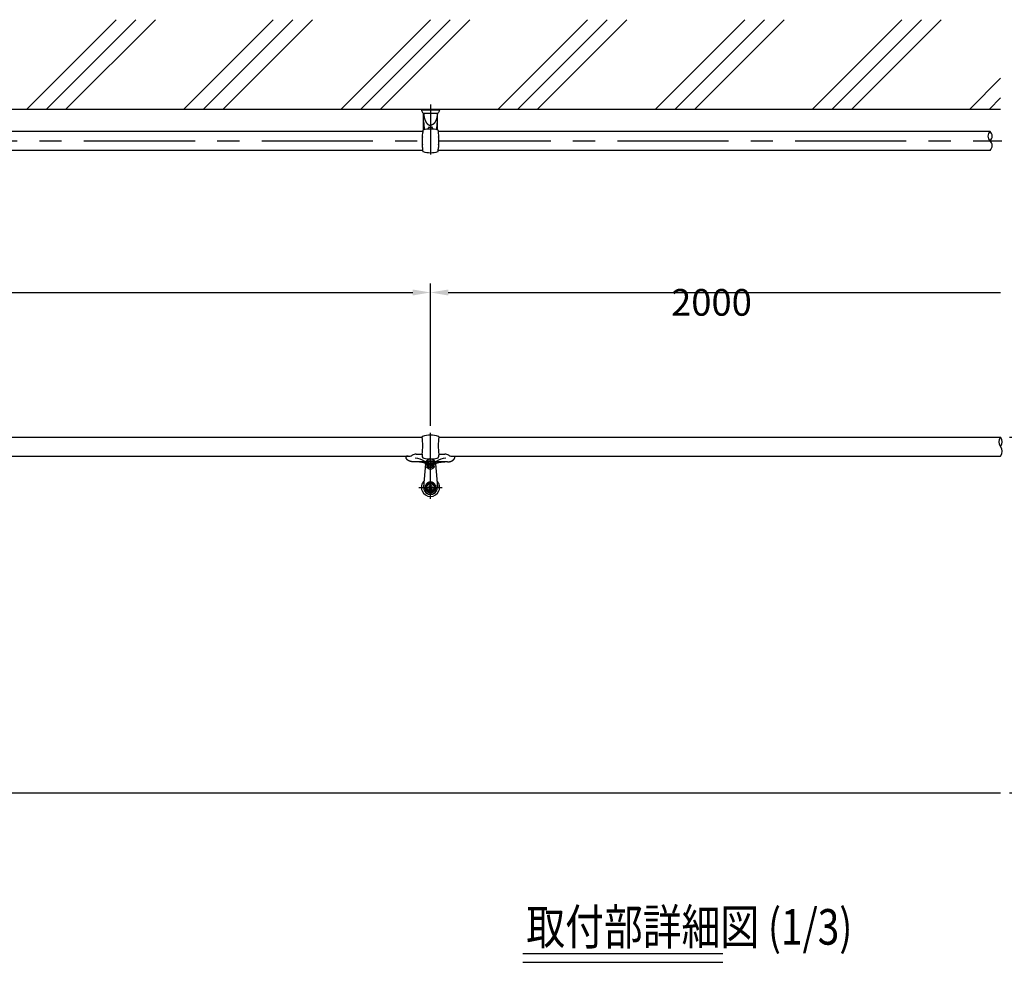
# Model space of a CAD drawing. Extents: x 266 to 7148, y 178 to 5119.
# Drawn here: x 3819 to 6033, y 2792 to 4912 of the extents above; entities that cross this region are included whole.
import ezdxf

# ---------------------------------------------------------------- set-up
doc = ezdxf.new("R2010")
doc.units = 0
doc.header["$LTSCALE"] = 200
doc.header["$PDMODE"] = 33
doc.header["$PDSIZE"] = 5
doc.linetypes.add('CENTER', pattern=[2, 1.25, -0.25, 0.25, -0.25])
doc.layers.get('0').update_dxf_attribs({"linetype": 'CONTINUOUS'})
doc.layers.get('DEFPOINTS').update_dxf_attribs({"linetype": 'CONTINUOUS'})
for name, color, linetype in [('CENTER', 3, 'CENTER'), ('HATCH', 2, 'CONTINUOUS'), ('MOJI2', 1, 'CONTINUOUS'), ('SJC', 1, 'CONTINUOUS'), ('SJC2', 7, 'CONTINUOUS'), ('SUNPOU', 4, 'CONTINUOUS')]:
    doc.layers.add(name, color=color, linetype=linetype)
doc.styles.add('EXT08', font='ROMANS', dxfattribs={"width": 0.8, "bigfont": 'EXTFONT'})
doc.dimstyles.get("Standard").update_dxf_attribs({"dimtxt": 0.18, "dimasz": 0.18, "dimexe": 0.18, "dimexo": 0.0625, "dimgap": 0.09, "dimtad": 0, "dimtih": 1, "dimtoh": 1, "dimzin": 0, "dimcen": 0.09, "dimazin": 3, "dimtfac": 1, "dimtofl": 0, "dimtmove": 0, "dimatfit": 3})

# ---------------------------------------------------------------- blocks, each defined once
blk = doc.blocks.new('*D5')
at = {"layer": 'DEFPOINTS', "color": 0}
for p in [(6024.9, 4298.1), (4742.6, 3977.9), (6024.9, 3972.9)]:
    blk.add_point(p, dxfattribs=at)
at = {"layer": 'SUNPOU'}
for p, q in [((4742.6, 3997.9), (4742.6, 4318.1)), ((4782.6, 4298.1), (6024.9, 4298.1))]:
    blk.add_line(p, q, dxfattribs=at)
blk.add_solid([(4782.6, 4304.8), (4782.6, 4291.4), (4742.6, 4298.1)], dxfattribs=at)
at = {"layer": 'SUNPOU', "style": 'EXT08'}
blk.add_text('2000', height=60, dxfattribs=at).set_placement((5283.8, 4245.9))
blk = doc.blocks.new('_NONE')
blk = doc.blocks.new('*D6')
at = {"layer": 'DEFPOINTS', "color": 0}
for p in [(6024.9, 3972.9), (6024.9, 3172.9), (6309.2, 3172.9)]:
    blk.add_point(p, dxfattribs=at)
at = {"layer": 'SUNPOU'}
for p, q in [((6044.9, 3972.9), (6329.2, 3972.9)), ((6309.2, 3932.9), (6309.2, 3212.9)), ((6044.9, 3172.9), (6329.2, 3172.9))]:
    blk.add_line(p, q, dxfattribs=at)
for points in [[(6302.5, 3932.9), (6315.9, 3932.9), (6309.2, 3972.9)], [(6302.5, 3212.9), (6315.9, 3212.9), (6309.2, 3172.9)]]:
    blk.add_solid(points, dxfattribs=at)
at = {"layer": 'SUNPOU', "style": 'EXT08'}
blk.add_text('800', height=60, dxfattribs=at).set_placement((6135.2, 3466.8))
blk = doc.blocks.new('*X14')
at = {"color": 0}
for p, q in [((3834.3, 4710.5), (4035.3, 4911.5)), ((3878.5, 4710.5), (4079.5, 4911.5)), ((3922.7, 4710.5), (4123.7, 4911.5)), ((4187.8, 4710.5), (4388.9, 4911.5)), ((4232, 4710.5), (4433.1, 4911.5)), ((4276.2, 4710.5), (4477.3, 4911.5)), ((4541.4, 4710.5), (4742.4, 4911.5)), ((4585.6, 4710.5), (4786.6, 4911.5)), ((4629.8, 4710.5), (4830.8, 4911.5)), ((4894.9, 4710.5), (5096, 4911.5)), ((4939.1, 4710.5), (5140.2, 4911.5)), ((4983.3, 4710.5), (5184.4, 4911.5)), ((5248.5, 4710.5), (5449.5, 4911.5)), ((5292.7, 4710.5), (5493.7, 4911.5)), ((5336.9, 4710.5), (5537.9, 4911.5)), ((5602, 4710.5), (5803.1, 4911.5)), ((5646.2, 4710.5), (5847.3, 4911.5)), ((5690.4, 4710.5), (5891.5, 4911.5)), ((5955.6, 4710.5), (6024.9, 4779.8)), ((5999.8, 4710.5), (6024.9, 4735.6))]:
    blk.add_line(p, q, dxfattribs=at)
blk = doc.blocks.new('40AF平')
at = {"layer": 'CENTER'}
blk.add_line((0, 10), (0, -14), dxfattribs=at)
at = {"layer": 'SJC2'}
for p, q in [((-20.5, 0), (20.5, 0)), ((-20.5, -1.5), (-20.5, 0)), ((20.5, -1.5), (20.5, 0)), ((-20.5, -1.5), (20.5, -1.5)), ((-20.2, -3.1), (-18, -7.8)), ((-16.2, -9), (16.2, -9)), ((-16.2, -9), (16.2, -9)), ((20.2, -3.1), (18, -7.8))]:
    blk.add_line(p, q, dxfattribs=at)
for centre, radius, start, end in [((-16.5, -1.5), 4, 180, 205.2561), ((-16.2, -7), 2, 204.7242, 270), ((16.2, -7), 2, 270, 335.2758), ((16.5, -1.5), 4, 334.7439, 0)]:
    blk.add_arc(centre, radius, start, end, dxfattribs=at)
blk = doc.blocks.new('N43テスリ受平')
at = {"layer": 'CENTER'}
for p, q in [((0, 2.8), (0, -97.1)), ((-1, -66.4), (1, -66.4))]:
    blk.add_line(p, q, dxfattribs=at)
at = {"layer": 'SJC2'}
for p, q in [((-15.5, -40.4), (-15.5, -3.9)), ((15.5, -40.4), (15.5, -4)), ((-17.5, -43.3), (-17.5, -47.7)), ((-4, -39.9), (-4.3, -36.9)), ((-3.3, -35.8), (3.3, -35.8)), ((4, -39.9), (4.3, -36.9)), ((17.5, -43.3), (17.5, -47.7)), ((-17.5, -89.5), (-17.5, -85.1)), ((17.5, -89.5), (17.5, -85.1))]:
    blk.add_line(p, q, dxfattribs=at)
for points in [[(-15.5, -3.9, 0), (-15.5, -4.2, 0), (-15.5, -4.6, 0), (-15.5, -4.9, 0), (-15.4, -5.3, 0), (-15.4, -5.6, 0), (-15.4, -6, 0), (-15.4, -6.3, 0), (-15.3, -6.6, 0), (-15.3, -7, 0), (-15.3, -7.3, 0), (-15.2, -7.7, 0), (-15.2, -8, 0), (-15.2, -8.3, 0), (-15.1, -8.7, 0), (-15.1, -9, 0), (-15, -9.4, 0), (-15, -9.7, 0), (-14.9, -10, 0), (-14.9, -10.4, 0), (-14.8, -10.7, 0), (-14.8, -11, 0), (-14.7, -11.3, 0), (-14.7, -11.7, 0), (-14.6, -12, 0), (-14.5, -12.3, 0), (-14.5, -12.6, 0), (-14.4, -13, 0), (-14.3, -13.3, 0), (-14.3, -13.6, 0), (-14.2, -13.9, 0), (-14.1, -14.2, 0), (-14, -14.5, 0), (-14, -14.9, 0), (-13.9, -15.2, 0), (-13.8, -15.5, 0), (-13.7, -15.8, 0), (-13.6, -16.1, 0), (-13.5, -16.4, 0), (-13.5, -16.7, 0), (-13.4, -17, 0), (-13.3, -17.3, 0), (-13.2, -17.6, 0), (-13.1, -17.9, 0), (-13, -18.2, 0), (-12.9, -18.5, 0), (-12.8, -18.7, 0), (-12.7, -19, 0), (-12.6, -19.3, 0), (-12.4, -19.6, 0), (-12.3, -19.9, 0), (-12.2, -20.1, 0), (-12.1, -20.4, 0), (-12, -20.7, 0), (-11.9, -20.9, 0), (-11.8, -21.2, 0), (-11.6, -21.5, 0), (-11.5, -21.7, 0), (-11.4, -22, 0), (-11.3, -22.2, 0), (-11.1, -22.5, 0), (-11, -22.7, 0), (-10.9, -23, 0), (-10.8, -23.2, 0), (-10.6, -23.4, 0), (-10.5, -23.7, 0), (-10.4, -23.9, 0), (-10.2, -24.1, 0), (-10.1, -24.4, 0), (-9.9, -24.6, 0), (-9.8, -24.8, 0), (-9.7, -25, 0), (-9.5, -25.2, 0), (-9.4, -25.4, 0), (-9.2, -25.7, 0), (-9.1, -25.9, 0), (-8.9, -26.1, 0), (-8.8, -26.3, 0), (-8.6, -26.4, 0), (-8.5, -26.6, 0), (-8.3, -26.8, 0), (-8.2, -27, 0), (-8, -27.2, 0), (-7.8, -27.4, 0), (-7.7, -27.5, 0), (-7.5, -27.7, 0), (-7.4, -27.9, 0), (-7.2, -28, 0), (-7, -28.2, 0), (-6.9, -28.4, 0), (-6.7, -28.5, 0), (-6.6, -28.6, 0), (-6.4, -28.8, 0), (-6.2, -28.9, 0), (-6, -29.1, 0), (-5.9, -29.2, 0), (-5.7, -29.3, 0), (-5.5, -29.5, 0), (-5.4, -29.6, 0), (-5.2, -29.7, 0), (-5, -29.8, 0), (-4.9, -29.9, 0), (-4.7, -30, 0), (-4.5, -30.1, 0), (-4.3, -30.2, 0), (-4.2, -30.3, 0), (-4, -30.4, 0), (-3.8, -30.5, 0), (-3.6, -30.6, 0), (-3.4, -30.7, 0), (-3.3, -30.7, 0), (-3.1, -30.8, 0), (-2.9, -30.9, 0), (-2.7, -30.9, 0), (-2.5, -31, 0), (-2.4, -31, 0), (-2.2, -31.1, 0), (-2, -31.1, 0), (-1.8, -31.2, 0), (-1.6, -31.2, 0), (-1.5, -31.3, 0), (-1.3, -31.3, 0), (-1.1, -31.3, 0), (-0.9, -31.3, 0), (-0.7, -31.4, 0), (-0.5, -31.4, 0), (-0.4, -31.4, 0), (-0.2, -31.4, 0), (0, -31.4, 0)], [(15.5, -3.9, 0), (15.5, -4.2, 0), (15.5, -4.6, 0), (15.5, -4.9, 0), (15.4, -5.3, 0), (15.4, -5.6, 0), (15.4, -6, 0), (15.4, -6.3, 0), (15.3, -6.6, 0), (15.3, -7, 0), (15.3, -7.3, 0), (15.2, -7.7, 0), (15.2, -8, 0), (15.2, -8.3, 0), (15.1, -8.7, 0), (15.1, -9, 0), (15, -9.4, 0), (15, -9.7, 0), (14.9, -10, 0), (14.9, -10.4, 0), (14.8, -10.7, 0), (14.8, -11, 0), (14.7, -11.3, 0), (14.7, -11.7, 0), (14.6, -12, 0), (14.5, -12.3, 0), (14.5, -12.6, 0), (14.4, -13, 0), (14.3, -13.3, 0), (14.3, -13.6, 0), (14.2, -13.9, 0), (14.1, -14.2, 0), (14, -14.5, 0), (14, -14.9, 0), (13.9, -15.2, 0), (13.8, -15.5, 0), (13.7, -15.8, 0), (13.6, -16.1, 0), (13.5, -16.4, 0), (13.5, -16.7, 0), (13.4, -17, 0), (13.3, -17.3, 0), (13.2, -17.6, 0), (13.1, -17.9, 0), (13, -18.2, 0), (12.9, -18.5, 0), (12.8, -18.7, 0), (12.7, -19, 0), (12.6, -19.3, 0), (12.4, -19.6, 0), (12.3, -19.9, 0), (12.2, -20.1, 0), (12.1, -20.4, 0), (12, -20.7, 0), (11.9, -20.9, 0), (11.8, -21.2, 0), (11.6, -21.5, 0), (11.5, -21.7, 0), (11.4, -22, 0), (11.3, -22.2, 0), (11.1, -22.5, 0), (11, -22.7, 0), (10.9, -23, 0), (10.8, -23.2, 0), (10.6, -23.4, 0), (10.5, -23.7, 0), (10.4, -23.9, 0), (10.2, -24.1, 0), (10.1, -24.4, 0), (9.9, -24.6, 0), (9.8, -24.8, 0), (9.7, -25, 0), (9.5, -25.2, 0), (9.4, -25.4, 0), (9.2, -25.7, 0), (9.1, -25.9, 0), (8.9, -26.1, 0), (8.8, -26.3, 0), (8.6, -26.4, 0), (8.5, -26.6, 0), (8.3, -26.8, 0), (8.2, -27, 0), (8, -27.2, 0), (7.8, -27.4, 0), (7.7, -27.5, 0), (7.5, -27.7, 0), (7.4, -27.9, 0), (7.2, -28, 0), (7, -28.2, 0), (6.9, -28.4, 0), (6.7, -28.5, 0), (6.6, -28.6, 0), (6.4, -28.8, 0), (6.2, -28.9, 0), (6, -29.1, 0), (5.9, -29.2, 0), (5.7, -29.3, 0), (5.5, -29.5, 0), (5.4, -29.6, 0), (5.2, -29.7, 0), (5, -29.8, 0), (4.9, -29.9, 0), (4.7, -30, 0), (4.5, -30.1, 0), (4.3, -30.2, 0), (4.2, -30.3, 0), (4, -30.4, 0), (3.8, -30.5, 0), (3.6, -30.6, 0), (3.4, -30.7, 0), (3.3, -30.7, 0), (3.1, -30.8, 0), (2.9, -30.9, 0), (2.7, -30.9, 0), (2.5, -31, 0), (2.4, -31, 0), (2.2, -31.1, 0), (2, -31.1, 0), (1.8, -31.2, 0), (1.6, -31.2, 0), (1.5, -31.3, 0), (1.3, -31.3, 0), (1.1, -31.3, 0), (0.9, -31.3, 0), (0.7, -31.4, 0), (0.5, -31.4, 0), (0.4, -31.4, 0), (0.2, -31.4, 0), (0, -31.4, 0)]]:
    blk.add_polyline3d(points, dxfattribs=at)
for centre, radius, start, end in [((-16.5, -43.3), 1, 107.1359, 180.1457), ((0, -96.8), 57, 90, 107.1359), ((123.5, -20.1), 139, 181.1172, 188.8502), ((259.2, -31.6), 274.8, 181.8268, 182.1542), ((-3.3, -36.8), 1, 90, 185.2501), ((0, -96.8), 57, 72.8641, 90), ((3.3, -36.8), 1, 354.7499, 90), ((-123.5, -20.1), 139, 351.1498, 358.8828), ((-259.2, -31.6), 274.8, 357.8458, 358.1732), ((16.5, -43.3), 1, 359.8543, 72.8641), ((38, -66.4), 57, 170.8155, 180), ((38, -66.4), 57, 180, 189.1845), ((-77.5, -47.7), 60, 350.8155, 360), ((77.5, -47.7), 60, 180, 189.1845), ((-38, -66.4), 57, 360, 9.1845), ((-38, -66.4), 57, 350.8155, 360), ((-77.5, -85.1), 60, 360, 9.1845), ((77.5, -85.1), 60, 170.8155, 180), ((-16.5, -89.5), 1, 179.8543, 252.8641), ((0, -36), 57, 252.8641, 270), ((0, -36), 57, 270, 287.1359), ((16.5, -89.5), 1, 287.1359, 0.1457)]:
    blk.add_arc(centre, radius, start, end, dxfattribs=at)
blk = doc.blocks.new('N43テスリ受平F')
at = {"layer": 'CENTER'}
blk.add_blockref('N43テスリ受平', (0, -5), dxfattribs=at)
at = {"layer": 'SJC'}
blk.add_blockref('40AF平', (0, 0), dxfattribs=at)
blk = doc.blocks.new('N43テスリ受-U')
at = {"layer": 'CENTER'}
blk.add_line((0, 0), (0, 70.2), dxfattribs=at)
at = {"layer": 'SJC2'}
for p, q in [((-19, 61.5), (-19, 60.2)), ((19, 61.5), (19, 60.2)), ((-32, 22.3), (-19, 22.3)), ((-19, 22.3), (-19, 19.7)), ((19, 22.3), (32, 22.3)), ((19, 22.3), (19, 19.7)), ((-55, 16.5), (-55, 15.5)), ((-50.5, 17.5), (-54, 17.5)), ((-12.2, 5), (-38.1, 5)), ((38.1, 5), (12.2, 5)), ((50.5, 17.5), (54, 17.5))]:
    blk.add_line(p, q, dxfattribs=at)
for points in [[(-38.1, 5, 0), (-38.4, 5, 0), (-38.6, 5, 0), (-38.8, 5, 0), (-39, 5, 0), (-39.2, 5, 0), (-39.4, 5, 0), (-39.6, 5, 0), (-39.8, 5.1, 0), (-40, 5.1, 0), (-40.2, 5.1, 0), (-40.4, 5.1, 0), (-40.6, 5.1, 0), (-40.8, 5.1, 0), (-41, 5.2, 0), (-41.2, 5.2, 0), (-41.4, 5.2, 0), (-41.6, 5.2, 0), (-41.8, 5.3, 0), (-42, 5.3, 0), (-42.2, 5.3, 0), (-42.4, 5.3, 0), (-42.6, 5.4, 0), (-42.8, 5.4, 0), (-43, 5.5, 0), (-43.2, 5.5, 0), (-43.4, 5.5, 0), (-43.6, 5.6, 0), (-43.8, 5.6, 0), (-44, 5.7, 0), (-44.2, 5.7, 0), (-44.4, 5.8, 0), (-44.6, 5.8, 0), (-44.8, 5.8, 0), (-45, 5.9, 0), (-45.2, 6, 0), (-45.4, 6, 0), (-45.5, 6.1, 0), (-45.7, 6.1, 0), (-45.9, 6.2, 0), (-46.1, 6.2, 0), (-46.3, 6.3, 0), (-46.5, 6.4, 0), (-46.6, 6.4, 0), (-46.8, 6.5, 0), (-47, 6.6, 0), (-47.2, 6.6, 0), (-47.3, 6.7, 0), (-47.5, 6.8, 0), (-47.7, 6.8, 0), (-47.9, 6.9, 0), (-48, 7, 0), (-48.2, 7.1, 0), (-48.4, 7.1, 0), (-48.5, 7.2, 0), (-48.7, 7.3, 0), (-48.8, 7.4, 0), (-49, 7.5, 0), (-49.2, 7.5, 0), (-49.3, 7.6, 0), (-49.5, 7.7, 0), (-49.6, 7.8, 0), (-49.8, 7.9, 0), (-49.9, 8, 0), (-50.1, 8.1, 0), (-50.2, 8.2, 0), (-50.4, 8.3, 0), (-50.5, 8.4, 0), (-50.6, 8.4, 0), (-50.8, 8.5, 0), (-50.9, 8.6, 0), (-51, 8.7, 0), (-51.2, 8.8, 0), (-51.3, 8.9, 0), (-51.4, 9, 0), (-51.6, 9.1, 0), (-51.7, 9.2, 0), (-51.8, 9.3, 0), (-51.9, 9.5, 0), (-52, 9.6, 0), (-52.2, 9.7, 0), (-52.3, 9.8, 0), (-52.4, 9.9, 0), (-52.5, 10, 0), (-52.6, 10.1, 0), (-52.7, 10.2, 0), (-52.8, 10.3, 0), (-52.9, 10.4, 0), (-53, 10.6, 0), (-53.1, 10.7, 0), (-53.2, 10.8, 0), (-53.3, 10.9, 0), (-53.4, 11, 0), (-53.5, 11.1, 0), (-53.6, 11.2, 0), (-53.6, 11.4, 0), (-53.7, 11.5, 0), (-53.8, 11.6, 0), (-53.9, 11.7, 0), (-53.9, 11.8, 0), (-54, 12, 0), (-54.1, 12.1, 0), (-54.1, 12.2, 0), (-54.2, 12.3, 0), (-54.3, 12.5, 0), (-54.3, 12.6, 0), (-54.4, 12.7, 0), (-54.4, 12.8, 0), (-54.5, 12.9, 0), (-54.5, 13.1, 0), (-54.6, 13.2, 0), (-54.6, 13.3, 0), (-54.7, 13.5, 0), (-54.7, 13.6, 0), (-54.8, 13.7, 0), (-54.8, 13.8, 0), (-54.8, 14, 0), (-54.8, 14.1, 0), (-54.9, 14.2, 0), (-54.9, 14.3, 0), (-54.9, 14.5, 0), (-54.9, 14.6, 0), (-55, 14.7, 0), (-55, 14.9, 0), (-55, 15, 0), (-55, 15.1, 0), (-55, 15.2, 0), (-55, 15.4, 0), (-55, 15.5, 0)], [(-11, 0, 0), (-11, 0.1, 0), (-11, 0.1, 0), (-11, 0.2, 0), (-11, 0.2, 0), (-11, 0.3, 0), (-11.1, 0.4, 0), (-11.1, 0.4, 0), (-11.1, 0.5, 0), (-11.1, 0.6, 0), (-11.2, 0.6, 0), (-11.2, 0.7, 0), (-11.2, 0.7, 0), (-11.3, 0.8, 0), (-11.3, 0.9, 0), (-11.4, 0.9, 0), (-11.4, 1, 0), (-11.5, 1, 0), (-11.5, 1.1, 0), (-11.6, 1.2, 0), (-11.6, 1.2, 0), (-11.7, 1.3, 0), (-11.8, 1.3, 0), (-11.8, 1.4, 0), (-11.9, 1.5, 0), (-12, 1.5, 0), (-12.1, 1.6, 0), (-12.1, 1.6, 0), (-12.2, 1.7, 0), (-12.3, 1.7, 0), (-12.4, 1.8, 0), (-12.5, 1.9, 0), (-12.6, 1.9, 0), (-12.7, 2, 0), (-12.8, 2, 0), (-12.9, 2.1, 0), (-13, 2.1, 0), (-13.1, 2.2, 0), (-13.2, 2.2, 0), (-13.4, 2.3, 0), (-13.5, 2.4, 0), (-13.6, 2.4, 0), (-13.7, 2.5, 0), (-13.9, 2.5, 0), (-14, 2.6, 0), (-14.1, 2.6, 0), (-14.3, 2.7, 0), (-14.4, 2.7, 0), (-14.5, 2.8, 0), (-14.7, 2.8, 0), (-14.8, 2.9, 0), (-15, 2.9, 0), (-15.1, 3, 0), (-15.3, 3, 0), (-15.4, 3.1, 0), (-15.6, 3.1, 0), (-15.8, 3.2, 0), (-15.9, 3.2, 0), (-16.1, 3.3, 0), (-16.3, 3.3, 0), (-16.4, 3.4, 0), (-16.6, 3.4, 0), (-16.8, 3.4, 0), (-17, 3.5, 0), (-17.2, 3.5, 0), (-17.3, 3.6, 0), (-17.5, 3.6, 0), (-17.7, 3.7, 0), (-17.9, 3.7, 0), (-18.1, 3.7, 0), (-18.3, 3.8, 0), (-18.5, 3.8, 0), (-18.7, 3.9, 0), (-18.9, 3.9, 0), (-19.1, 3.9, 0), (-19.3, 4, 0), (-19.5, 4, 0), (-19.7, 4.1, 0), (-19.9, 4.1, 0), (-20.1, 4.1, 0), (-20.3, 4.2, 0), (-20.5, 4.2, 0), (-20.8, 4.2, 0), (-21, 4.3, 0), (-21.2, 4.3, 0), (-21.4, 4.3, 0), (-21.6, 4.4, 0), (-21.9, 4.4, 0), (-22.1, 4.4, 0), (-22.3, 4.4, 0), (-22.6, 4.5, 0), (-22.8, 4.5, 0), (-23, 4.5, 0), (-23.3, 4.5, 0), (-23.5, 4.6, 0), (-23.7, 4.6, 0), (-24, 4.6, 0), (-24.2, 4.6, 0), (-24.4, 4.7, 0), (-24.7, 4.7, 0), (-24.9, 4.7, 0), (-25.2, 4.7, 0), (-25.4, 4.7, 0), (-25.7, 4.8, 0), (-25.9, 4.8, 0), (-26.2, 4.8, 0), (-26.4, 4.8, 0), (-26.6, 4.8, 0), (-26.9, 4.9, 0), (-27.1, 4.9, 0), (-27.4, 4.9, 0), (-27.7, 4.9, 0), (-27.9, 4.9, 0), (-28.2, 4.9, 0), (-28.4, 4.9, 0), (-28.7, 4.9, 0), (-28.9, 4.9, 0), (-29.2, 5, 0), (-29.4, 5, 0), (-29.7, 5, 0), (-29.9, 5, 0), (-30.2, 5, 0), (-30.5, 5, 0), (-30.7, 5, 0), (-31, 5, 0), (-31.2, 5, 0), (-31.5, 5, 0), (-31.7, 5, 0), (-32, 5, 0)], [(11, 0, 0), (11, 0.1, 0), (11, 0.1, 0), (11, 0.2, 0), (11, 0.2, 0), (11, 0.3, 0), (11.1, 0.4, 0), (11.1, 0.4, 0), (11.1, 0.5, 0), (11.1, 0.6, 0), (11.2, 0.6, 0), (11.2, 0.7, 0), (11.2, 0.7, 0), (11.3, 0.8, 0), (11.3, 0.9, 0), (11.4, 0.9, 0), (11.4, 1, 0), (11.5, 1, 0), (11.5, 1.1, 0), (11.6, 1.2, 0), (11.6, 1.2, 0), (11.7, 1.3, 0), (11.8, 1.3, 0), (11.8, 1.4, 0), (11.9, 1.5, 0), (12, 1.5, 0), (12.1, 1.6, 0), (12.1, 1.6, 0), (12.2, 1.7, 0), (12.3, 1.7, 0), (12.4, 1.8, 0), (12.5, 1.9, 0), (12.6, 1.9, 0), (12.7, 2, 0), (12.8, 2, 0), (12.9, 2.1, 0), (13, 2.1, 0), (13.1, 2.2, 0), (13.2, 2.2, 0), (13.4, 2.3, 0), (13.5, 2.4, 0), (13.6, 2.4, 0), (13.7, 2.5, 0), (13.9, 2.5, 0), (14, 2.6, 0), (14.1, 2.6, 0), (14.3, 2.7, 0), (14.4, 2.7, 0), (14.5, 2.8, 0), (14.7, 2.8, 0), (14.8, 2.9, 0), (15, 2.9, 0), (15.1, 3, 0), (15.3, 3, 0), (15.4, 3.1, 0), (15.6, 3.1, 0), (15.8, 3.2, 0), (15.9, 3.2, 0), (16.1, 3.3, 0), (16.3, 3.3, 0), (16.4, 3.4, 0), (16.6, 3.4, 0), (16.8, 3.4, 0), (17, 3.5, 0), (17.2, 3.5, 0), (17.3, 3.6, 0), (17.5, 3.6, 0), (17.7, 3.7, 0), (17.9, 3.7, 0), (18.1, 3.7, 0), (18.3, 3.8, 0), (18.5, 3.8, 0), (18.7, 3.9, 0), (18.9, 3.9, 0), (19.1, 3.9, 0), (19.3, 4, 0), (19.5, 4, 0), (19.7, 4.1, 0), (19.9, 4.1, 0), (20.1, 4.1, 0), (20.3, 4.2, 0), (20.5, 4.2, 0), (20.8, 4.2, 0), (21, 4.3, 0), (21.2, 4.3, 0), (21.4, 4.3, 0), (21.6, 4.4, 0), (21.9, 4.4, 0), (22.1, 4.4, 0), (22.3, 4.4, 0), (22.6, 4.5, 0), (22.8, 4.5, 0), (23, 4.5, 0), (23.3, 4.5, 0), (23.5, 4.6, 0), (23.7, 4.6, 0), (24, 4.6, 0), (24.2, 4.6, 0), (24.4, 4.7, 0), (24.7, 4.7, 0), (24.9, 4.7, 0), (25.2, 4.7, 0), (25.4, 4.7, 0), (25.7, 4.8, 0), (25.9, 4.8, 0), (26.2, 4.8, 0), (26.4, 4.8, 0), (26.6, 4.8, 0), (26.9, 4.9, 0), (27.1, 4.9, 0), (27.4, 4.9, 0), (27.7, 4.9, 0), (27.9, 4.9, 0), (28.2, 4.9, 0), (28.4, 4.9, 0), (28.7, 4.9, 0), (28.9, 4.9, 0), (29.2, 5, 0), (29.4, 5, 0), (29.7, 5, 0), (29.9, 5, 0), (30.2, 5, 0), (30.5, 5, 0), (30.7, 5, 0), (31, 5, 0), (31.2, 5, 0), (31.5, 5, 0), (31.7, 5, 0), (32, 5, 0)], [(38.1, 5, 0), (38.4, 5, 0), (38.6, 5, 0), (38.8, 5, 0), (39, 5, 0), (39.2, 5, 0), (39.4, 5, 0), (39.6, 5, 0), (39.8, 5.1, 0), (40, 5.1, 0), (40.2, 5.1, 0), (40.4, 5.1, 0), (40.6, 5.1, 0), (40.8, 5.1, 0), (41, 5.2, 0), (41.2, 5.2, 0), (41.4, 5.2, 0), (41.6, 5.2, 0), (41.8, 5.3, 0), (42, 5.3, 0), (42.2, 5.3, 0), (42.4, 5.4, 0), (42.6, 5.4, 0), (42.8, 5.5, 0), (43, 5.5, 0), (43.2, 5.5, 0), (43.4, 5.6, 0), (43.6, 5.6, 0), (43.8, 5.7, 0), (44, 5.7, 0), (44.2, 5.8, 0), (44.4, 5.8, 0), (44.6, 5.9, 0), (44.8, 5.9, 0), (45, 6, 0), (45.2, 6, 0), (45.4, 6.1, 0), (45.5, 6.2, 0), (45.7, 6.2, 0), (45.9, 6.3, 0), (46.1, 6.4, 0), (46.3, 6.4, 0), (46.5, 6.5, 0), (46.6, 6.6, 0), (46.8, 6.6, 0), (47, 6.7, 0), (47.2, 6.8, 0), (47.3, 6.9, 0), (47.5, 6.9, 0), (47.7, 7, 0), (47.9, 7.1, 0), (48, 7.2, 0), (48.2, 7.3, 0), (48.4, 7.3, 0), (48.5, 7.4, 0), (48.7, 7.5, 0), (48.8, 7.6, 0), (49, 7.7, 0), (49.2, 7.8, 0), (49.3, 7.9, 0), (49.5, 8, 0), (49.6, 8.1, 0), (49.8, 8.2, 0), (49.9, 8.3, 0), (50.1, 8.4, 0), (50.2, 8.5, 0), (50.4, 8.6, 0), (50.5, 8.7, 0), (50.6, 8.8, 0), (50.8, 8.9, 0), (50.9, 9, 0), (51, 9.1, 0), (51.2, 9.2, 0), (51.3, 9.3, 0), (51.4, 9.4, 0), (51.6, 9.5, 0), (51.7, 9.6, 0), (51.8, 9.8, 0), (51.9, 9.9, 0), (52, 10, 0), (52.2, 10.1, 0), (52.3, 10.2, 0), (52.4, 10.3, 0), (52.5, 10.5, 0), (52.6, 10.6, 0), (52.7, 10.7, 0), (52.8, 10.8, 0), (52.9, 11, 0), (53, 11.1, 0), (53.1, 11.2, 0), (53.2, 11.3, 0), (53.3, 11.5, 0), (53.4, 11.6, 0), (53.5, 11.7, 0), (53.6, 11.8, 0), (53.6, 12, 0), (53.7, 12.1, 0), (53.8, 12.2, 0), (53.9, 12.4, 0), (53.9, 12.5, 0), (54, 12.6, 0), (54.1, 12.8, 0), (54.1, 12.9, 0), (54.2, 13, 0), (54.3, 13.2, 0), (54.3, 13.3, 0), (54.4, 13.4, 0), (54.4, 13.6, 0), (54.5, 13.7, 0), (54.5, 13.8, 0), (54.6, 14, 0), (54.6, 14.1, 0), (54.7, 14.3, 0), (54.7, 14.4, 0), (54.8, 14.5, 0), (54.8, 14.7, 0), (54.8, 14.8, 0), (54.8, 15, 0), (54.9, 15.1, 0), (54.9, 15.2, 0), (54.9, 15.4, 0), (54.9, 15.5, 0), (55, 15.7, 0), (55, 15.8, 0), (55, 15.9, 0), (55, 16.1, 0), (55, 16.2, 0), (55, 16.4, 0), (55, 16.5, 0)]]:
    blk.add_polyline3d(points, dxfattribs=at)
for centre, radius, start, end in [((-18, 61.5), 1, 108.7493, 180), ((-135.7, 41.3), 118.2, 350.7875, 9.2125), ((0, 8.4), 57, 71.2507, 108.7493), ((135.7, 41.3), 118.2, 170.7875, 189.2125), ((18, 61.5), 1, 0, 71.2507), ((-32, 3.9), 18.5, 90, 119.183), ((32, 3.9), 18.5, 60.817, 90), ((-54, 16.5), 1, 90, 180), ((-50.5, 36.8), 19.3, 270, 299.4902), ((-38.5, -36.4), 49.7, 58.5293, 85.383), ((-9, 19.7), 10, 180, 204.5773), ((-13.7, 17.9), 5, 200.9017, 257.8587), ((0, 81.4), 70, 257.8589, 270), ((-12.4, 2.9), 1, 242.2666, 346.6277), ((-12.2, 7.5), 2.5, 270, 328.3424), ((0, 0), 11.8, 102.2011, 166.6277), ((0, 0), 11, 179.9573, 180), ((0, 81.4), 70, 270, 282.1411), ((0, 0), 11.8, 13.3723, 77.7989), ((12.2, 7.5), 2.5, 211.6576, 270), ((0, 0), 11, 0, 0.0427), ((12.4, 2.9), 1, 193.3723, 297.7334), ((38.5, -36.4), 49.7, 94.617, 121.4707), ((13.7, 17.9), 5, 282.1413, 339.0983), ((9, 19.7), 10, 335.4227, 0), ((50.5, 36.8), 19.3, 240.5098, 270), ((54, 16.5), 1, 360, 90)]:
    blk.add_arc(centre, radius, start, end, dxfattribs=at)
blk = doc.blocks.new('B0140001')
at = {"layer": 'SJC2'}
blk.add_lwpolyline([(-4, -2.3), (0, -4.6), (4, -2.3), (4, 2.3), (0, 4.6), (-4, 2.3)], close=True, dxfattribs=at)
blk.add_circle((0, 0), 8, dxfattribs=at)
blk = doc.blocks.new('N40テスリ受F-D')
at = {"layer": 'CENTER'}
for p, q in [((0, -26), (0, 84.5)), ((12.2, 52.5), (-12.2, 52.5)), ((-26, 0), (26, 0))]:
    blk.add_line(p, q, dxfattribs=at)
at = {"layer": 'SJC2'}
for p, q in [((-11, 53.4), (-15.4, 1.3)), ((11, 53.4), (15.4, 1.3)), ((-8.8, 5.1), (-9.5, 5.5)), ((0, 10.9), (0, 10.2)), ((8.8, 5.1), (9.5, 5.5)), ((-8.8, -5.1), (-9.5, -5.5)), ((8.8, -5.1), (9.5, -5.5))]:
    blk.add_line(p, q, dxfattribs=at)
for points in [[(0, 48.8), (-3.2, 50.6), (-3.2, 54.4), (0, 56.2)], [(0, 48.8), (3.2, 50.6), (3.2, 54.4), (0, 56.2)]]:
    blk.add_lwpolyline(points, dxfattribs=at)
for points in [[(0, 10.9), (-9.5, 5.5), (-9.5, -5.5), (0, -10.9), (9.5, -5.5), (9.5, 5.5)], [(0, 10.2), (-8.8, 5.1), (-8.8, -5.1), (0, -10.2), (8.8, -5.1), (8.8, 5.1)]]:
    blk.add_lwpolyline(points, close=True, dxfattribs=at)
blk.add_polyline3d([(0, 12.3, 0), (-0.6, 12.3, 0), (-1.2, 12.2, 0), (-1.8, 12.2, 0), (-2.3, 12.1, 0), (-2.9, 11.9, 0), (-3.5, 11.8, 0), (-4, 11.6, 0), (-4.6, 11.4, 0), (-5.1, 11.1, 0), (-5.6, 10.9, 0), (-6.1, 10.6, 0), (-6.6, 10.3, 0), (-7.1, 9.9, 0), (-7.6, 9.5, 0), (-8, 9.1, 0), (-8.5, 8.7, 0), (-8.9, 8.3, 0), (-9.2, 7.9, 0), (-9.6, 7.4, 0), (-9.9, 6.9, 0), (-10.3, 6.4, 0), (-10.5, 5.9, 0), (-10.8, 5.3, 0), (-11, 4.8, 0), (-11.3, 4.2, 0), (-11.4, 3.7, 0), (-11.6, 3.1, 0), (-11.7, 2.5, 0), (-11.8, 1.9, 0), (-11.9, 1.3, 0), (-11.9, 0.7, 0), (-12, 0.1, 0), (-11.9, -0.5, 0), (-11.9, -1.1, 0), (-11.8, -1.7, 0), (-11.7, -2.3, 0), (-11.6, -2.8, 0), (-11.4, -3.4, 0), (-11.3, -4, 0), (-11, -4.5, 0), (-10.8, -5.1, 0), (-10.5, -5.6, 0), (-10.3, -6.1, 0), (-9.9, -6.6, 0), (-9.6, -7.1, 0), (-9.2, -7.6, 0), (-8.9, -8.1, 0), (-8.5, -8.5, 0), (-8, -8.9, 0), (-7.6, -9.3, 0), (-7.1, -9.7, 0), (-6.6, -10, 0), (-6.1, -10.3, 0), (-5.6, -10.6, 0), (-5.1, -10.9, 0), (-4.6, -11.1, 0), (-4, -11.3, 0), (-3.5, -11.5, 0), (-2.9, -11.7, 0), (-2.3, -11.8, 0), (-1.8, -11.9, 0), (-1.2, -12, 0), (-0.6, -12, 0), (0, -12.1, 0), (0.6, -12, 0), (1.2, -12, 0), (1.8, -11.9, 0), (2.3, -11.8, 0), (2.9, -11.7, 0), (3.5, -11.5, 0), (4, -11.3, 0), (4.6, -11.1, 0), (5.1, -10.9, 0), (5.6, -10.6, 0), (6.1, -10.3, 0), (6.6, -10, 0), (7.1, -9.7, 0), (7.6, -9.3, 0), (8, -8.9, 0), (8.5, -8.5, 0), (8.9, -8.1, 0), (9.2, -7.6, 0), (9.6, -7.1, 0), (9.9, -6.6, 0), (10.3, -6.1, 0), (10.5, -5.6, 0), (10.8, -5.1, 0), (11, -4.5, 0), (11.3, -4, 0), (11.4, -3.4, 0), (11.6, -2.8, 0), (11.7, -2.3, 0), (11.8, -1.7, 0), (11.9, -1.1, 0), (11.9, -0.5, 0), (12, 0.1, 0), (11.9, 0.7, 0), (11.9, 1.3, 0), (11.8, 1.9, 0), (11.7, 2.5, 0), (11.6, 3.1, 0), (11.4, 3.7, 0), (11.3, 4.2, 0), (11, 4.8, 0), (10.8, 5.3, 0), (10.5, 5.9, 0), (10.3, 6.4, 0), (9.9, 6.9, 0), (9.6, 7.4, 0), (9.2, 7.9, 0), (8.9, 8.3, 0), (8.5, 8.7, 0), (8, 9.1, 0), (7.6, 9.5, 0), (7.1, 9.9, 0), (6.6, 10.3, 0), (6.1, 10.6, 0), (5.6, 10.9, 0), (5.1, 11.1, 0), (4.6, 11.4, 0), (4, 11.6, 0), (3.5, 11.8, 0), (2.9, 11.9, 0), (2.3, 12.1, 0), (1.8, 12.2, 0), (1.2, 12.2, 0), (0.6, 12.3, 0), (0, 12.3, 0)], dxfattribs=at)
for centre, radius in [((0, 52.5), 8.33), ((0, 52.5), 7.75), ((0, 0), 10.9)]:
    blk.add_circle(centre, radius, dxfattribs=at)
for centre, radius, start, end in [((0, 52.5), 11, 4.9171, 175.0829), ((0, 52.5), 11, 207.5493, 335.4935), ((0, 52.5), 6.5, 90, 270), ((0, 52.5), 6.5, 270, 90), ((0, 52.5), 11, 0, 0.0427), ((0, 52.5), 11, 0, 0.0427), ((0, 52.5), 11, 0, 0.0427), ((0, 0), 20.5, 134.2043, 45.7957), ((0, 0), 16, 160.7214, 19.2786), ((0, 0), 15.5, 175.0829, 4.9171)]:
    blk.add_arc(centre, radius, start, end, dxfattribs=at)
at = {"layer": 'SJC'}
blk.add_blockref('B0140001', (0, 0), dxfattribs=at)
blk = doc.blocks.new('*D28')
at = {"layer": 'DEFPOINTS', "color": 0}
for p in [(4742.6, 4298.1), (2742.6, 3977.9), (4742.6, 3977.9)]:
    blk.add_point(p, dxfattribs=at)
at = {"layer": 'SUNPOU'}
for p, q in [((2742.6, 3997.9), (2742.6, 4318.1)), ((2782.6, 4298.1), (4702.6, 4298.1)), ((4742.6, 3997.9), (4742.6, 4318.1))]:
    blk.add_line(p, q, dxfattribs=at)
for points in [[(2782.6, 4304.8), (2782.6, 4291.4), (2742.6, 4298.1)], [(4702.6, 4304.8), (4702.6, 4291.4), (4742.6, 4298.1)]]:
    blk.add_solid(points, dxfattribs=at)
at = {"layer": 'SUNPOU', "style": 'EXT08'}
blk.add_text('2000', height=60, dxfattribs=at).set_placement((3622.6, 4245.9))

msp = doc.modelspace()

# ---------------------------------------------------------------- linework, layer by layer
at = {"layer": 'CENTER'}
msp.add_line((762.951, 4639.106), (6028.092, 4639.106), dxfattribs=at)
at = {"layer": 'MOJI2'}
for p, q in [((4950.297, 2811.859), (5400.158, 2811.859)), ((4950.297, 2791.859), (5400.158, 2791.859))]:
    msp.add_line(p, q, dxfattribs=at)
at = {"layer": 'SJC'}
for p, q in [((531.24, 4710.506), (6024.887, 4710.506)), ((4725.132, 4660.456), (2760.132, 4660.456)), ((6001.254, 4660.456), (4760.132, 4660.456)), ((4725.132, 4617.756), (2760.132, 4617.756)), ((6001.254, 4617.756), (4760.132, 4617.756)), ((2761.634, 3972.946), (4723.63, 3972.946)), ((4761.632, 3972.946), (6024.887, 3972.946)), ((4761.632, 3972.946), (6024.887, 3972.946)), ((4761.634, 3972.946), (6024.887, 3972.946)), ((2792.508, 3930.246), (4692.756, 3930.246)), ((4792.508, 3930.246), (6024.887, 3930.246)), ((439.343, 3172.946), (6024.887, 3172.946))]:
    msp.add_line(p, q, dxfattribs=at)
for centre, radius, start, end in [((6010.854, 4649.781), 14.356, 131.963004, 228.036996), ((5991.655, 4649.781), 14.356, 311.963004, 48.036996), ((5991.703, 4628.431), 14.324, 311.820566, 48.179434), ((6037.275, 3962.271), 16.353, 139.248185, 220.751815), ((6012.499, 3962.271), 16.353, 319.248185, 40.751815), ((6012.557, 3940.921), 16.31, 319.116421, 40.883579)]:
    msp.add_arc(centre, radius, start, end, dxfattribs=at)

# ---------------------------------------------------------------- block references
at = {"layer": 'CENTER'}
msp.add_blockref('N43テスリ受-U', (4742.632, 3912.229), dxfattribs=at)
at = {"layer": 'HATCH', "linetype": 'CONTINUOUS'}
msp.add_blockref('*X14', (0, 0), dxfattribs=at)
at = {"layer": 'SJC'}
for name, p in [('N43テスリ受平F', (4742.632, 4710.506)), ('N40テスリ受F-D', (4742.632, 3859.729))]:
    msp.add_blockref(name, p, dxfattribs=at)

# ---------------------------------------------------------------- texts
at = {"layer": 'MOJI2', "style": 'EXT08', "width": 0.8}
msp.add_text('取付部詳細図 (1/3)', height=80, dxfattribs=at).set_placement((4958.103, 2831.543))

# ---------------------------------------------------------------- dimensions: what is measured, and where the dimension line sits
at = {"layer": 'SUNPOU'}
dim = msp.add_aligned_dim(p1=(2742.632, 3977.946), p2=(4742.632, 3977.946), distance=320.138, dimstyle='Standard', override={"dimscale": 20, "dimtxt": 3, "dimasz": 2, "dimexe": 1, "dimexo": 1, "dimgap": 1.2, "dimtad": 1, "dimtih": 0, "dimtoh": 0, "dimdec": 1, "dimzin": 8, "dimclrd": 256, "dimclre": 256, "dimclrt": 256, "dimaunit": 1, "dimtofl": 1, "dimtmove": 2}, dxfattribs=at)
dim.commit()
dim.dimension.update_dxf_attribs({"geometry": '*D28', "text_midpoint": (3742.632, 4352.084)})
dim = msp.add_linear_dim(base=(6024.887, 4298.084), p1=(4742.632, 3977.946), p2=(6024.887, 3972.946), text='2000', dimstyle='Standard', override={"dimscale": 20, "dimtxt": 3, "dimasz": 2, "dimexe": 1, "dimexo": 1, "dimgap": 1.2, "dimtad": 1, "dimtih": 0, "dimtoh": 0, "dimdec": 1, "dimzin": 8, "dimblk2": 'NONE', "dimsah": 1, "dimse2": 1, "dimclrd": 256, "dimclre": 256, "dimclrt": 256, "dimaunit": 1, "dimtofl": 1, "dimtmove": 2}, dxfattribs=at)
dim.commit()
dim.dimension.update_dxf_attribs({"geometry": '*D5', "text_midpoint": (5403.76, 4352.084)})
dim = msp.add_linear_dim(base=(6309.204, 3172.946), p1=(6024.887, 3972.946), p2=(6024.887, 3172.946), angle=90, dimstyle='Standard', override={"dimscale": 20, "dimtxt": 3, "dimasz": 2, "dimexe": 1, "dimexo": 1, "dimgap": 1.2, "dimtad": 1, "dimtih": 0, "dimtoh": 0, "dimdec": 1, "dimzin": 8, "dimclrd": 256, "dimclre": 256, "dimclrt": 256, "dimaunit": 1, "dimtofl": 1, "dimtmove": 2}, dxfattribs=at)
dim.commit()
dim.dimension.update_dxf_attribs({"geometry": '*D6', "text_midpoint": (6255.204, 3572.946)})

doc.saveas('drawing.dxf')
